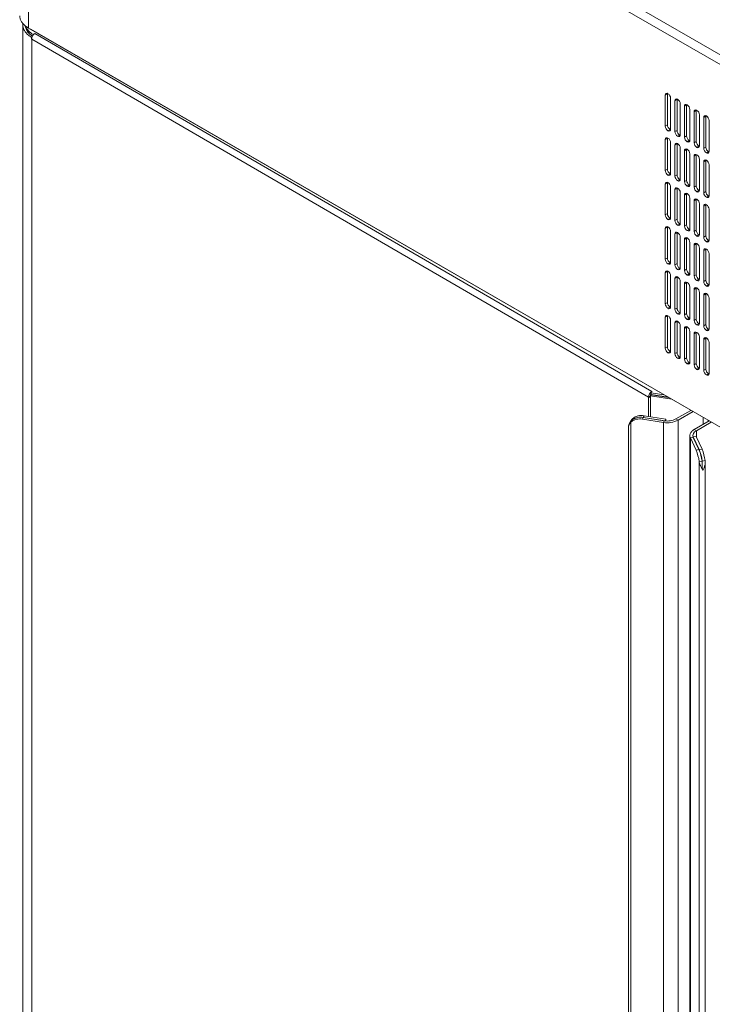
# Model space of a CAD drawing. Units: millimetres. Extents: x -447 to 415, y 5 to 325.
# Drawn here: x 242 to 264, y 126 to 158 of the extents above; entities that cross this region are included whole.
import ezdxf

# ---------------------------------------------------------------- set-up
doc = ezdxf.new("R2010")
doc.units = ezdxf.units.MM

msp = doc.modelspace()

# ---------------------------------------------------------------- linework, layer by layer
at = {"color": 7, "linetype": 'Continuous', "lineweight": 18}
for p, q in [((241.8586, 169.8287), (241.8586, 157.8255)), ((242, 170.0736), (285.8407, 144.765)), ((241.6714, 157.9234), (241.6714, 94.568)), ((279.6181, 136.0274), (241.8586, 157.8255)), ((241.9293, 157.7847), (241.9255, 157.7869)), ((279.6181, 136.0274), (241.9293, 157.7847)), ((241.9607, 157.5172), (241.9757, 157.5259)), ((241.9607, 157.5172), (241.9607, 157.4601)), ((241.9607, 157.4601), (241.9625, 157.4611)), ((262.3765, 145.6134), (241.9625, 157.4591)), ((241.9625, 157.4591), (241.9625, 94.218)), ((242.0121, 157.6141), (242.0653, 157.6447)), ((242.0121, 157.5912), (242.0121, 157.6141)), ((242.0653, 157.6447), (242.0688, 157.6426)), ((242.0653, 157.6405), (242.0653, 157.6447)), ((242.0688, 157.6426), (262.4828, 145.7969)), ((263.0011, 155.6433), (262.9304, 155.6024)), ((262.9304, 155.6024), (262.9304, 154.5818)), ((263.0011, 154.6226), (263.0011, 155.6433)), ((263.1072, 154.4797), (263.1072, 155.5004)), ((263.3193, 155.4596), (263.2486, 155.4187)), ((263.3193, 154.4389), (263.3193, 155.4596)), ((263.2486, 155.4187), (263.2486, 154.3981)), ((263.4254, 154.296), (263.4254, 155.3167)), ((263.6375, 155.2759), (263.5668, 155.2351)), ((263.5668, 155.2351), (263.5668, 154.2144)), ((263.6375, 154.2552), (263.6375, 155.2759)), ((263.7436, 154.1123), (263.7436, 155.133)), ((263.9557, 155.0922), (263.885, 155.0514)), ((263.885, 155.0514), (263.885, 154.0307)), ((263.9557, 154.0715), (263.9557, 155.0922)), ((264.0618, 153.9286), (264.0618, 154.9493)), ((264.2739, 154.9085), (264.2032, 154.8677)), ((264.2032, 154.8677), (264.2032, 153.847)), ((264.2739, 153.8878), (264.2739, 154.9085)), ((262.9304, 154.5818), (263.0011, 154.6226)), ((264.38, 153.7449), (264.38, 154.7656)), ((263.0011, 154.1735), (262.9304, 154.1327)), ((263.0011, 153.1528), (263.0011, 154.1735)), ((263.0895, 154.4695), (263.0188, 154.4287)), ((263.2486, 154.3981), (263.3193, 154.4389)), ((263.4077, 154.2858), (263.337, 154.245)), ((263.5668, 154.2144), (263.6375, 154.2552)), ((262.9304, 154.1327), (262.9304, 153.112)), ((263.1072, 153.0099), (263.1072, 154.0306)), ((263.3193, 153.9898), (263.2486, 153.949)), ((263.2486, 153.949), (263.2486, 152.9283)), ((263.3193, 152.9691), (263.3193, 153.9898)), ((263.4254, 152.8262), (263.4254, 153.8469)), ((263.7259, 154.1021), (263.6552, 154.0613)), ((263.885, 154.0307), (263.9557, 154.0715)), ((264.0441, 153.9184), (263.9734, 153.8776)), ((264.2032, 153.847), (264.2739, 153.8878)), ((263.6375, 153.8061), (263.5668, 153.7653)), ((263.5668, 153.7653), (263.5668, 152.7446)), ((263.6375, 152.7854), (263.6375, 153.8061)), ((263.7436, 152.6426), (263.7436, 153.6632)), ((263.9557, 153.6224), (263.885, 153.5816)), ((263.885, 153.5816), (263.885, 152.5609)), ((263.9557, 152.6017), (263.9557, 153.6224)), ((264.3623, 153.7347), (264.2916, 153.6939)), ((264.0618, 152.4589), (264.0618, 153.4795)), ((264.2739, 153.4387), (264.2032, 153.3979)), ((264.2032, 153.3979), (264.2032, 152.3772)), ((264.2739, 152.418), (264.2739, 153.4387)), ((264.38, 152.2752), (264.38, 153.2958)), ((262.9304, 153.112), (263.0011, 153.1528)), ((263.0895, 152.9997), (263.0188, 152.9589)), ((263.2486, 152.9283), (263.3193, 152.9691)), ((263.0011, 152.7037), (262.9304, 152.6629)), ((262.9304, 152.6629), (262.9304, 151.6422)), ((263.0011, 151.683), (263.0011, 152.7037)), ((263.1072, 151.5402), (263.1072, 152.5608)), ((263.4077, 152.816), (263.337, 152.7752)), ((263.5668, 152.7446), (263.6375, 152.7854)), ((263.7259, 152.6323), (263.6552, 152.5915)), ((263.885, 152.5609), (263.9557, 152.6017)), ((263.3193, 152.52), (263.2486, 152.4792)), ((263.2486, 152.4792), (263.2486, 151.4585)), ((263.3193, 151.4993), (263.3193, 152.52)), ((263.4254, 151.3565), (263.4254, 152.3771)), ((263.6375, 152.3363), (263.5668, 152.2955)), ((263.5668, 152.2955), (263.5668, 151.2748)), ((263.6375, 151.3157), (263.6375, 152.3363)), ((264.0441, 152.4486), (263.9734, 152.4078)), ((264.2032, 152.3772), (264.2739, 152.418)), ((264.3623, 152.2649), (264.2916, 152.2241)), ((263.7436, 151.1728), (263.7436, 152.1935)), ((263.9557, 152.1526), (263.885, 152.1118)), ((263.885, 152.1118), (263.885, 151.0911)), ((263.9557, 151.132), (263.9557, 152.1526)), ((264.0618, 150.9891), (264.0618, 152.0098)), ((264.2739, 151.9689), (264.2032, 151.9281)), ((264.2032, 151.9281), (264.2032, 150.9074)), ((264.2739, 150.9483), (264.2739, 151.9689)), ((262.9304, 151.6422), (263.0011, 151.683)), ((264.38, 150.8054), (264.38, 151.8261)), ((263.0011, 151.2339), (262.9304, 151.1931)), ((263.0011, 150.2133), (263.0011, 151.2339)), ((263.0895, 151.5299), (263.0188, 151.4891)), ((263.2486, 151.4585), (263.3193, 151.4993)), ((263.4077, 151.3463), (263.337, 151.3054)), ((263.5668, 151.2748), (263.6375, 151.3157)), ((262.9304, 151.1931), (262.9304, 150.1724)), ((263.1072, 150.0704), (263.1072, 151.0911)), ((263.3193, 151.0502), (263.2486, 151.0094)), ((263.2486, 151.0094), (263.2486, 149.9888)), ((263.3193, 150.0296), (263.3193, 151.0502)), ((263.4254, 149.8867), (263.4254, 150.9074)), ((263.7259, 151.1626), (263.6552, 151.1217)), ((263.885, 151.0911), (263.9557, 151.132)), ((264.0441, 150.9789), (263.9734, 150.938)), ((264.2032, 150.9074), (264.2739, 150.9483)), ((263.6375, 150.8666), (263.5668, 150.8257)), ((263.5668, 150.8257), (263.5668, 149.8051)), ((263.6375, 149.8459), (263.6375, 150.8666)), ((263.7436, 149.703), (263.7436, 150.7237)), ((263.9557, 150.6829), (263.885, 150.642)), ((263.885, 150.642), (263.885, 149.6214)), ((263.9557, 149.6622), (263.9557, 150.6829)), ((264.3623, 150.7952), (264.2916, 150.7544)), ((264.0618, 149.5193), (264.0618, 150.54)), ((264.2739, 150.4992), (264.2032, 150.4584)), ((264.2032, 150.4584), (264.2032, 149.4377)), ((264.2739, 149.4785), (264.2739, 150.4992)), ((264.38, 149.3356), (264.38, 150.3563)), ((262.9304, 150.1724), (263.0011, 150.2133)), ((263.0895, 150.0602), (263.0188, 150.0193)), ((263.2486, 149.9888), (263.3193, 150.0296)), ((263.0011, 149.7642), (262.9304, 149.7233)), ((262.9304, 149.7233), (262.9304, 148.7027)), ((263.0011, 148.7435), (263.0011, 149.7642)), ((263.1072, 148.6006), (263.1072, 149.6213)), ((263.4077, 149.8765), (263.337, 149.8357)), ((263.5668, 149.8051), (263.6375, 149.8459)), ((263.7259, 149.6928), (263.6552, 149.652)), ((263.885, 149.6214), (263.9557, 149.6622)), ((263.3193, 149.5805), (263.2486, 149.5397)), ((263.2486, 149.5397), (263.2486, 148.519)), ((263.3193, 148.5598), (263.3193, 149.5805)), ((263.4254, 148.4169), (263.4254, 149.4376)), ((263.6375, 149.3968), (263.5668, 149.356)), ((263.5668, 149.356), (263.5668, 148.3353)), ((263.6375, 148.3761), (263.6375, 149.3968)), ((264.0441, 149.5091), (263.9734, 149.4683)), ((264.2032, 149.4377), (264.2739, 149.4785)), ((264.3623, 149.3254), (264.2916, 149.2846)), ((263.7436, 148.2332), (263.7436, 149.2539)), ((263.9557, 149.2131), (263.885, 149.1723)), ((263.885, 149.1723), (263.885, 148.1516)), ((263.9557, 148.1924), (263.9557, 149.2131)), ((264.0618, 148.0495), (264.0618, 149.0702)), ((264.2739, 149.0294), (264.2032, 148.9886)), ((264.2032, 148.9886), (264.2032, 147.9679)), ((264.2739, 148.0087), (264.2739, 149.0294)), ((262.9304, 148.7027), (263.0011, 148.7435)), ((264.38, 147.8659), (264.38, 148.8865)), ((263.0011, 148.2944), (262.9304, 148.2536)), ((263.0011, 147.2737), (263.0011, 148.2944)), ((263.0188, 148.5496), (263.0895, 148.5904)), ((263.2486, 148.519), (263.3193, 148.5598)), ((263.337, 148.3659), (263.4077, 148.4067)), ((263.5668, 148.3353), (263.6375, 148.3761)), ((262.9304, 148.2536), (262.9304, 147.2329)), ((263.1072, 147.1308), (263.1072, 148.1515)), ((263.3193, 148.1107), (263.2486, 148.0699)), ((263.2486, 148.0699), (263.2486, 147.0492)), ((263.3193, 147.09), (263.3193, 148.1107)), ((263.4254, 146.9472), (263.4254, 147.9678)), ((263.6552, 148.1822), (263.7259, 148.223)), ((263.885, 148.1516), (263.9557, 148.1924)), ((263.9734, 147.9985), (264.0441, 148.0393)), ((264.2032, 147.9679), (264.2739, 148.0087)), ((263.6375, 147.927), (263.5668, 147.8862)), ((263.5668, 147.8862), (263.5668, 146.8655)), ((263.6375, 146.9063), (263.6375, 147.927)), ((263.7436, 146.7635), (263.7436, 147.7841)), ((263.9557, 147.7433), (263.885, 147.7025)), ((263.885, 147.7025), (263.885, 146.6818)), ((263.9557, 146.7226), (263.9557, 147.7433)), ((264.2916, 147.8148), (264.3623, 147.8556)), ((264.0618, 146.5798), (264.0618, 147.6004)), ((264.2739, 147.5596), (264.2032, 147.5188)), ((264.2032, 147.5188), (264.2032, 146.4981)), ((264.2739, 146.5389), (264.2739, 147.5596)), ((264.38, 146.3961), (264.38, 147.4168)), ((262.9304, 147.2329), (263.0011, 147.2737)), ((263.0188, 147.0798), (263.0895, 147.1206)), ((263.2486, 147.0492), (263.3193, 147.09)), ((263.337, 146.8961), (263.4077, 146.9369)), ((263.5668, 146.8655), (263.6375, 146.9063)), ((263.6552, 146.7124), (263.7259, 146.7532)), ((263.885, 146.6818), (263.9557, 146.7226)), ((263.9734, 146.5287), (264.0441, 146.5695)), ((264.2032, 146.4981), (264.2739, 146.5389)), ((264.2916, 146.345), (264.3623, 146.3859)), ((262.4632, 145.6898), (262.4436, 145.648)), ((262.4828, 145.7969), (262.4632, 145.7551)), ((262.4632, 145.7551), (262.8803, 145.69)), ((262.4632, 145.6939), (262.4632, 145.7551)), ((262.4632, 145.6939), (263.0258, 145.606)), ((263.0355, 145.6004), (262.4632, 145.6898)), ((262.3765, 145.6134), (262.4296, 145.6439)), ((262.4436, 145.648), (263.142, 145.5389)), ((262.4436, 145.648), (262.4436, 145.5909)), ((263.2827, 144.8875), (263.7778, 145.1718)), ((263.3533, 144.8466), (263.8485, 145.131)), ((261.8183, 144.8361), (261.7922, 144.7804)), ((261.7922, 144.7804), (261.7922, 81.8197)), ((261.8458, 144.8946), (261.8196, 144.8389)), ((261.8196, 144.8389), (261.8196, 144.8372)), ((262.202, 144.9368), (262.1759, 144.881)), ((262.87, 144.7726), (262.1759, 144.881)), ((262.8961, 144.8283), (262.202, 144.9368)), ((262.2295, 144.9953), (262.2033, 144.9396)), ((262.9273, 144.8264), (262.2033, 144.9396)), ((262.9534, 144.8821), (262.2295, 144.9953)), ((262.8961, 144.8283), (262.87, 144.7726)), ((262.87, 144.7726), (262.87, 81.4907)), ((262.9273, 144.8264), (262.9534, 144.8821)), ((262.9273, 144.8242), (262.9273, 144.8264)), ((262.9534, 144.8219), (262.9534, 144.8821)), ((263.2827, 144.8875), (263.3533, 144.8466)), ((263.3533, 144.8466), (263.3533, 81.5646)), ((263.8884, 144.5376), (264.3812, 144.8235)), ((263.9593, 144.4969), (264.4519, 144.7827)), ((264.1855, 144.9365), (264.1855, 144.71)), ((264.3446, 144.8446), (264.3446, 144.8023)), ((264.3623, 144.8126), (264.3623, 144.8344)), ((261.7165, 144.6384), (261.7165, 82.0759)), ((263.9593, 144.4969), (263.8884, 144.5376)), ((263.7429, 144.334), (263.7429, 81.0521)), ((263.8568, 144.2737), (263.7603, 144.2586)), ((263.7603, 144.2586), (263.7603, 80.9767)), ((263.7603, 144.2586), (263.9482, 143.8579)), ((263.8535, 144.2917), (263.9501, 144.3068)), ((263.8535, 144.2811), (263.8535, 144.2917)), ((263.8535, 144.2917), (264.0495, 143.8738)), ((263.8568, 144.2737), (264.0447, 143.873)), ((263.9501, 144.3068), (264.146, 143.8889)), ((264.0447, 143.873), (263.9482, 143.8579)), ((264.146, 143.8889), (264.0495, 143.8738)), ((264.1486, 143.4909), (264.052, 143.4758)), ((264.052, 143.4758), (264.052, 80.5151)), ((264.2499, 143.5067), (264.1534, 143.4917)), ((264.2535, 80.5625), (264.2535, 143.4596)), ((264.1777, 143.1865), (264.1728, 143.197))]:
    msp.add_line(p, q, dxfattribs=at)
at = {"color": 1, "linetype": 'Continuous', "lineweight": 18}
for p, q in [((241.8586, 169.8287), (279.6494, 148.0125)), ((241.9293, 157.7847), (241.9293, 157.7847)), ((262.3765, 144.9723), (262.3765, 145.6134)), ((262.4436, 144.9618), (262.4436, 145.5909)), ((262.8378, 145.6354), (262.8475, 145.6298)), ((261.8196, 144.8389), (261.8196, 144.8374)), ((263.9593, 144.4969), (263.9593, 144.287)), ((264.1534, 143.4917), (264.1534, 143.4215))]:
    msp.add_line(p, q, dxfattribs=at)
at = {"color": 7, "linetype": 'Continuous', "lineweight": 18, "flags": 128}
for points in [[(241.8586, 157.8255), (241.8292, 157.8432), (241.8012, 157.8616), (241.7745, 157.8807), (241.7493, 157.9004), (241.7255, 157.9207), (241.7033, 157.9416), (241.6826, 157.963), (241.6634, 157.9848), (241.646, 158.0072), (241.6301, 158.0299), (241.616, 158.053), (241.6036, 158.0765), (241.5929, 158.1002), (241.5839, 158.1241), (241.5767, 158.1483), (241.5714, 158.1726), (241.5678, 158.197), (241.566, 158.2215), (241.5657, 158.2337)], [(241.6749, 157.9715), (241.6737, 157.9623), (241.6717, 157.9378), (241.6715, 157.9134), (241.6732, 157.8889), (241.6766, 157.8645), (241.6818, 157.8402), (241.6888, 157.8161), (241.6976, 157.7922), (241.7081, 157.7685), (241.7203, 157.745), (241.7343, 157.7219), (241.7499, 157.6992), (241.7672, 157.6768), (241.7861, 157.6549), (241.8066, 157.6335), (241.8286, 157.6126), (241.8522, 157.5923), (241.8772, 157.5726), (241.9037, 157.5534), (241.9315, 157.535), (241.9607, 157.5172)], [(242.9209, 157.2123), (242.9276, 157.2064), (242.9366, 157.2005)], [(242.9366, 157.2005), (242.9468, 157.1953), (242.9575, 157.1912)], [(263.0026, 155.6611), (263.0018, 155.6552), (263.0011, 155.6433)], [(263.3208, 155.4774), (263.32, 155.4715), (263.3193, 155.4596)], [(263.639, 155.2937), (263.6382, 155.2878), (263.6375, 155.2759)], [(263.9572, 155.11), (263.9564, 155.1041), (263.9557, 155.0922)], [(264.2754, 154.9263), (264.2746, 154.9204), (264.2739, 154.9085)], [(263.0026, 154.1913), (263.0018, 154.1854), (263.0011, 154.1735)], [(263.0895, 154.4695), (263.1002, 154.4641), (263.1057, 154.4619)], [(263.4077, 154.2858), (263.4184, 154.2804), (263.4239, 154.2782)], [(263.3208, 154.0076), (263.32, 154.0017), (263.3193, 153.9898)], [(263.7259, 154.1021), (263.7366, 154.0967), (263.7421, 154.0945)], [(264.0441, 153.9184), (264.0548, 153.913), (264.0603, 153.9108)], [(263.639, 153.8239), (263.6382, 153.818), (263.6375, 153.8061)], [(263.9572, 153.6402), (263.9564, 153.6343), (263.9557, 153.6224)], [(264.3623, 153.7347), (264.373, 153.7293), (264.3785, 153.7271)], [(264.2754, 153.4566), (264.2746, 153.4506), (264.2739, 153.4387)], [(263.0895, 152.9997), (263.1002, 152.9943), (263.1057, 152.9921)], [(263.0026, 152.7216), (263.0018, 152.7156), (263.0011, 152.7037)], [(263.3208, 152.5379), (263.32, 152.532), (263.3193, 152.52)], [(263.4077, 152.816), (263.4184, 152.8106), (263.4239, 152.8084)], [(263.7259, 152.6323), (263.7366, 152.6269), (263.7421, 152.6247)], [(263.639, 152.3542), (263.6382, 152.3483), (263.6375, 152.3363)], [(264.0441, 152.4486), (264.0548, 152.4432), (264.0603, 152.441)], [(264.3623, 152.2649), (264.373, 152.2595), (264.3785, 152.2573)], [(263.9572, 152.1705), (263.9564, 152.1646), (263.9557, 152.1526)], [(264.2754, 151.9868), (264.2746, 151.9809), (264.2739, 151.9689)], [(263.0026, 151.2518), (263.0018, 151.2459), (263.0011, 151.2339)], [(263.0895, 151.5299), (263.1002, 151.5245), (263.1057, 151.5223)], [(263.4077, 151.3463), (263.4184, 151.3408), (263.4239, 151.3386)], [(263.3208, 151.0681), (263.32, 151.0622), (263.3193, 151.0502)], [(263.7259, 151.1626), (263.7366, 151.1572), (263.7421, 151.1549)], [(264.0441, 150.9789), (264.0548, 150.9735), (264.0603, 150.9713)], [(263.639, 150.8844), (263.6382, 150.8785), (263.6375, 150.8666)], [(263.9572, 150.7007), (263.9564, 150.6948), (263.9557, 150.6829)], [(264.3623, 150.7952), (264.373, 150.7898), (264.3785, 150.7876)], [(264.2754, 150.517), (264.2746, 150.5111), (264.2739, 150.4992)], [(263.0895, 150.0602), (263.1002, 150.0548), (263.1057, 150.0526)], [(263.0026, 149.782), (263.0018, 149.7761), (263.0011, 149.7642)], [(263.3208, 149.5983), (263.32, 149.5924), (263.3193, 149.5805)], [(263.4077, 149.8765), (263.4184, 149.8711), (263.4239, 149.8689)], [(263.7259, 149.6928), (263.7366, 149.6874), (263.7421, 149.6852)], [(263.639, 149.4146), (263.6382, 149.4087), (263.6375, 149.3968)], [(264.0441, 149.5091), (264.0548, 149.5037), (264.0603, 149.5015)], [(264.3623, 149.3254), (264.373, 149.32), (264.3785, 149.3178)], [(263.9572, 149.2309), (263.9564, 149.225), (263.9557, 149.2131)], [(264.2754, 149.0472), (264.2746, 149.0413), (264.2739, 149.0294)], [(263.0026, 148.3122), (263.0018, 148.3063), (263.0011, 148.2944)], [(263.0895, 148.5904), (263.1002, 148.585), (263.1057, 148.5828)], [(263.4077, 148.4067), (263.4184, 148.4013), (263.4239, 148.3991)], [(263.3208, 148.1285), (263.32, 148.1226), (263.3193, 148.1107)], [(263.7259, 148.223), (263.7366, 148.2176), (263.7421, 148.2154)], [(264.0441, 148.0393), (264.0548, 148.0339), (264.0603, 148.0317)], [(263.639, 147.9448), (263.6382, 147.9389), (263.6375, 147.927)], [(263.9572, 147.7612), (263.9564, 147.7552), (263.9557, 147.7433)], [(264.3623, 147.8556), (264.373, 147.8502), (264.3785, 147.848)], [(264.2754, 147.5775), (264.2746, 147.5716), (264.2739, 147.5596)], [(263.0895, 147.1206), (263.1002, 147.1152), (263.1057, 147.113)], [(263.4077, 146.9369), (263.4184, 146.9315), (263.4239, 146.9293)], [(263.7259, 146.7532), (263.7366, 146.7478), (263.7421, 146.7456)], [(264.0441, 146.5695), (264.0548, 146.5641), (264.0603, 146.5619)], [(264.3623, 146.3859), (264.373, 146.3804), (264.3785, 146.3782)], [(263.7603, 144.2586), (263.7531, 144.2759), (263.7479, 144.2934), (263.7445, 144.3111), (263.743, 144.3289), (263.7434, 144.3466), (263.7457, 144.3644), (263.7498, 144.382), (263.7559, 144.3994), (263.7638, 144.4166), (263.7735, 144.4335), (263.785, 144.4499), (263.7982, 144.466), (263.8131, 144.4816), (263.8297, 144.4965), (263.8478, 144.5109), (263.8674, 144.5246), (263.8884, 144.5376)]]:
    msp.add_lwpolyline(points, dxfattribs=at)
at = {"color": 7, "linetype": 'Continuous', "lineweight": 18}
for centre, radius, start, end in [((242.2052, 157.9725), 0.4635, 188.72772, 242.62189), ((242.2097, 157.9801), 0.4689, 189.60336, 242.58052), ((242.2518, 158.0822), 0.5259, 201.43802, 242.88226), ((242.433, 158.2699), 0.9374, 239.75011, 239.87463), ((242.1911, 157.4492), 0.2288, 122.30186, 177.52767), ((262.9845, 155.6109), 0.0547, 51.14713, 188.86362), ((262.9158, 155.492), 0.1916, 2.52015, 57.47985), ((263.3027, 155.4272), 0.0547, 51.14713, 188.86362), ((263.234, 155.3083), 0.1916, 2.52015, 57.47985), ((263.6209, 155.2435), 0.0547, 51.14713, 188.86362), ((263.5522, 155.1246), 0.1916, 2.52015, 57.47985), ((263.9391, 155.0598), 0.0547, 51.14713, 188.86362), ((263.8704, 154.9409), 0.1916, 2.52015, 57.47985), ((264.2573, 154.8761), 0.0547, 51.14713, 188.86362), ((264.1886, 154.7572), 0.1916, 2.52015, 57.47985), ((263.1218, 154.5902), 0.1916, 182.52015, 237.47985), ((263.1925, 154.631), 0.1915, 182.52009, 237.47991), ((263.0531, 154.4713), 0.0547, 231.14713, 8.86362), ((262.9845, 154.1411), 0.0547, 51.14713, 188.86362), ((262.9158, 154.0222), 0.1916, 2.52015, 57.47985), ((263.44, 154.4065), 0.1916, 182.52015, 237.47985), ((263.5107, 154.4473), 0.1915, 182.52009, 237.47991), ((263.3713, 154.2876), 0.0547, 231.14713, 8.86362), ((263.7582, 154.2228), 0.1916, 182.52015, 237.47985), ((263.8289, 154.2636), 0.1915, 182.52009, 237.47991), ((263.3027, 153.9574), 0.0547, 51.14713, 188.86362), ((263.234, 153.8385), 0.1916, 2.52015, 57.47985), ((263.6209, 153.7737), 0.0547, 51.14713, 188.86362), ((263.6895, 154.1039), 0.0547, 231.14713, 8.86362), ((264.0764, 154.0391), 0.1916, 182.52015, 237.47985), ((264.1471, 154.0799), 0.1915, 182.52009, 237.47991), ((264.0077, 153.9202), 0.0547, 231.14713, 8.86362), ((264.3946, 153.8554), 0.1916, 182.52015, 237.47985), ((264.4653, 153.8962), 0.1915, 182.52009, 237.47991), ((263.5522, 153.6548), 0.1916, 2.52015, 57.47985), ((263.9391, 153.59), 0.0547, 51.14713, 188.86362), ((263.8704, 153.4711), 0.1916, 2.52015, 57.47985), ((264.3259, 153.7365), 0.0547, 231.14713, 8.86362), ((264.2573, 153.4063), 0.0547, 51.14713, 188.86362), ((264.1886, 153.2874), 0.1916, 2.52015, 57.47985), ((263.1218, 153.1204), 0.1916, 182.52015, 237.47985), ((263.1925, 153.1612), 0.1915, 182.52009, 237.47991), ((263.0531, 153.0015), 0.0547, 231.14713, 8.86362), ((263.44, 152.9367), 0.1916, 182.52015, 237.47985), ((263.5107, 152.9775), 0.1915, 182.52009, 237.47991), ((262.9845, 152.6713), 0.0547, 51.14713, 188.86362), ((262.9158, 152.5524), 0.1916, 2.52015, 57.47985), ((263.3027, 152.4876), 0.0547, 51.14713, 188.86362), ((263.3713, 152.8178), 0.0547, 231.14713, 8.86362), ((263.234, 152.3687), 0.1916, 2.52015, 57.47985), ((263.7582, 152.753), 0.1916, 182.52015, 237.47985), ((263.8289, 152.7938), 0.1915, 182.52009, 237.47991), ((263.6895, 152.6341), 0.0547, 231.14713, 8.86362), ((264.0764, 152.5693), 0.1916, 182.52015, 237.47985), ((264.1471, 152.6102), 0.1915, 182.52009, 237.47991), ((263.6209, 152.3039), 0.0547, 51.14713, 188.86362), ((263.5522, 152.185), 0.1916, 2.52015, 57.47985), ((264.0077, 152.4504), 0.0547, 231.14713, 8.86362), ((264.3946, 152.3856), 0.1916, 182.52015, 237.47985), ((264.4653, 152.4265), 0.1915, 182.52009, 237.47991), ((264.3259, 152.2667), 0.0547, 231.14713, 8.86362), ((263.9391, 152.1202), 0.0547, 51.14713, 188.86362), ((263.8704, 152.0013), 0.1916, 2.52015, 57.47985), ((264.2573, 151.9366), 0.0547, 51.14713, 188.86362), ((264.1886, 151.8177), 0.1916, 2.52015, 57.47985), ((263.1218, 151.6506), 0.1916, 182.52015, 237.47985), ((263.1925, 151.6915), 0.1915, 182.52009, 237.47991), ((262.9845, 151.2015), 0.0547, 51.14713, 188.86362), ((263.0531, 151.5317), 0.0547, 231.14713, 8.86362), ((262.9158, 151.0826), 0.1916, 2.52015, 57.47985), ((263.44, 151.4669), 0.1916, 182.52015, 237.47985), ((263.5107, 151.5078), 0.1915, 182.52009, 237.47991), ((263.3713, 151.348), 0.0547, 231.14713, 8.86362), ((263.7582, 151.2833), 0.1916, 182.52015, 237.47985), ((263.8289, 151.3241), 0.1915, 182.52009, 237.47991), ((263.3027, 151.0179), 0.0547, 51.14713, 188.86362), ((263.234, 150.899), 0.1916, 2.52015, 57.47985), ((263.6895, 151.1644), 0.0547, 231.14713, 8.86362), ((264.0764, 151.0996), 0.1916, 182.52015, 237.47985), ((264.1471, 151.1404), 0.1915, 182.52009, 237.47991), ((264.0077, 150.9807), 0.0547, 231.14713, 8.86362), ((264.3946, 150.9159), 0.1916, 182.52015, 237.47985), ((264.4653, 150.9567), 0.1915, 182.52009, 237.47991), ((263.6209, 150.8342), 0.0547, 51.14713, 188.86362), ((263.5522, 150.7153), 0.1916, 2.52015, 57.47985), ((263.9391, 150.6505), 0.0547, 51.14713, 188.86362), ((263.8704, 150.5316), 0.1916, 2.52015, 57.47985), ((264.3259, 150.797), 0.0547, 231.14713, 8.86362), ((264.2573, 150.4668), 0.0547, 51.14713, 188.86362), ((264.1886, 150.3479), 0.1916, 2.52015, 57.47985), ((263.1218, 150.1809), 0.1916, 182.52015, 237.47985), ((263.1925, 150.2217), 0.1915, 182.52009, 237.47991), ((263.0531, 150.062), 0.0547, 231.14713, 8.86362), ((263.44, 149.9972), 0.1916, 182.52015, 237.47985), ((263.5107, 150.038), 0.1915, 182.52009, 237.47991), ((262.9845, 149.7318), 0.0547, 51.14713, 188.86362), ((262.9158, 149.6129), 0.1916, 2.52015, 57.47985), ((263.3027, 149.5481), 0.0547, 51.14713, 188.86362), ((263.3713, 149.8783), 0.0547, 231.14713, 8.86362), ((263.234, 149.4292), 0.1916, 2.52015, 57.47985), ((263.7582, 149.8135), 0.1916, 182.52015, 237.47985), ((263.8289, 149.8543), 0.1915, 182.52009, 237.47991), ((263.6895, 149.6946), 0.0547, 231.14713, 8.86362), ((264.0764, 149.6298), 0.1916, 182.52015, 237.47985), ((264.1471, 149.6706), 0.1915, 182.52009, 237.47991), ((263.6209, 149.3644), 0.0547, 51.14713, 188.86362), ((263.5522, 149.2455), 0.1916, 2.52015, 57.47985), ((264.0077, 149.5109), 0.0547, 231.14713, 8.86362), ((264.3946, 149.4461), 0.1916, 182.52015, 237.47985), ((264.4653, 149.4869), 0.1915, 182.52009, 237.47991), ((264.3259, 149.3272), 0.0547, 231.14713, 8.86362), ((263.9391, 149.1807), 0.0547, 51.14713, 188.86362), ((263.8704, 149.0618), 0.1916, 2.52015, 57.47985), ((264.2573, 148.997), 0.0547, 51.14713, 188.86362), ((264.1886, 148.8781), 0.1916, 2.52015, 57.47985), ((263.1218, 148.7111), 0.1916, 182.52015, 237.47985), ((263.1925, 148.7519), 0.1915, 182.52009, 237.47991), ((262.9845, 148.262), 0.0547, 51.14713, 188.86362), ((263.0531, 148.5922), 0.0547, 231.14713, 8.86362), ((262.9158, 148.1431), 0.1916, 2.52015, 57.47985), ((263.44, 148.5274), 0.1916, 182.52015, 237.47985), ((263.5107, 148.5682), 0.1915, 182.52009, 237.47991), ((263.3713, 148.4085), 0.0547, 231.14713, 8.86362), ((263.7582, 148.3437), 0.1916, 182.52015, 237.47985), ((263.8289, 148.3845), 0.1915, 182.52009, 237.47991), ((263.3027, 148.0783), 0.0547, 51.14713, 188.86362), ((263.234, 147.9594), 0.1916, 2.52015, 57.47985), ((263.6895, 148.2248), 0.0547, 231.14713, 8.86362), ((264.0764, 148.16), 0.1916, 182.52015, 237.47985), ((264.1471, 148.2008), 0.1915, 182.52009, 237.47991), ((264.0077, 148.0411), 0.0547, 231.14713, 8.86362), ((264.3946, 147.9763), 0.1916, 182.52015, 237.47985), ((264.4653, 148.0171), 0.1915, 182.52009, 237.47991), ((263.6209, 147.8946), 0.0547, 51.14713, 188.86362), ((263.5522, 147.7757), 0.1916, 2.52015, 57.47985), ((263.9391, 147.7109), 0.0547, 51.14713, 188.86362), ((263.8704, 147.592), 0.1916, 2.52015, 57.47985), ((264.3259, 147.8574), 0.0547, 231.14713, 8.86362), ((264.2573, 147.5272), 0.0547, 51.14713, 188.86362), ((264.1886, 147.4083), 0.1916, 2.52015, 57.47985), ((263.1218, 147.2413), 0.1916, 182.52015, 237.47985), ((263.1925, 147.2821), 0.1915, 182.52009, 237.47991), ((263.0531, 147.1224), 0.0547, 231.14713, 8.86362), ((263.44, 147.0576), 0.1916, 182.52015, 237.47985), ((263.5107, 147.0984), 0.1915, 182.52009, 237.47991), ((263.3713, 146.9387), 0.0547, 231.14713, 8.86362), ((263.7582, 146.8739), 0.1916, 182.52015, 237.47985), ((263.8289, 146.9148), 0.1915, 182.52009, 237.47991), ((263.6895, 146.755), 0.0547, 231.14713, 8.86362), ((264.0764, 146.6902), 0.1916, 182.52015, 237.47985), ((264.1471, 146.7311), 0.1915, 182.52009, 237.47991), ((264.0077, 146.5713), 0.0547, 231.14713, 8.86362), ((264.3946, 146.5066), 0.1916, 182.52015, 237.47985), ((264.4653, 146.5474), 0.1915, 182.52009, 237.47991), ((264.3259, 146.3876), 0.0547, 231.14713, 8.86362), ((262.6051, 145.6035), 0.2288, 122.30186, 177.52767), ((262.5465, 145.6379), 0.117, 135.3875, 177.06395), ((262.4709, 145.7837), 0.1948, 240.98997, 261.93899), ((262.4712, 145.7164), 0.0835, 240.19513, 250.74378), ((262.0863, 144.4408), 0.4492, 78.49893, 130.89767), ((262.1124, 144.4966), 0.4492, 78.49893, 130.89767), ((262.1138, 144.4993), 0.4492, 78.49893, 130.89767), ((262.1399, 144.5551), 0.4492, 78.49893, 130.89767), ((263.0017, 145.5277), 0.7665, 260.10548, 297.30214), ((263.0019, 145.4296), 0.6105, 260.02121, 297.38641), ((264.0244, 144.3318), 0.1774, 111.53012, 199.12479), ((262.4878, 143.2558), 1.5797, 8.00732, 22.40764), ((262.5843, 143.2709), 1.5797, 8.00732, 22.40764), ((262.5891, 143.2716), 1.5797, 8.00732, 22.40764), ((262.6857, 143.2867), 1.5797, 8.00732, 22.40764)]:
    msp.add_arc(centre, radius, start, end, dxfattribs=at)
for points, knots in [([(261.7169, 144.6384), (261.7169, 144.6439), (261.7169, 144.6565), (261.721, 144.6761), (261.7279, 144.696), (261.7374, 144.7146), (261.7487, 144.7322), (261.7632, 144.7505), (261.778, 144.7666), (261.7885, 144.7768), (261.7922, 144.7804)], [0, 0, 0, 0, 0.1171595, 0.271065, 0.4259774, 0.549566, 0.6739245, 0.8013225, 0.9301807, 1, 1, 1, 1]), ([(261.8458, 144.8946), (261.8413, 144.8901), (261.8322, 144.8812), (261.8192, 144.8656), (261.8066, 144.8488), (261.7924, 144.8272), (261.7772, 144.8004), (261.762, 144.7678), (261.7523, 144.7443), (261.7483, 144.7314), (261.748, 144.7305)], [0, 0, 0, 0, 0.1095533, 0.2199168, 0.3323404, 0.4453084, 0.6233124, 0.8026963, 0.9856823, 1, 1, 1, 1]), ([(261.806, 144.8098), (261.8038, 144.8055), (261.8002, 144.7982), (261.7947, 144.7894), (261.7908, 144.7835), (261.7861, 144.777), (261.7795, 144.7684), (261.7738, 144.7621), (261.7705, 144.7584)], [0, 0, 0, 0, 0.2251898, 0.3767519, 0.4896224, 0.6050333, 0.7702275, 1, 1, 1, 1]), ([(264.1777, 143.1865), (264.1712, 143.1978), (264.158, 143.2205), (264.1382, 143.2558), (264.1193, 143.2915), (264.1028, 143.325), (264.0882, 143.3575), (264.0756, 143.389), (264.0644, 143.422), (264.0564, 143.4513), (264.0532, 143.4694), (264.052, 143.4758)], [0, 0, 0, 0, 0.1419092, 0.2847858, 0.409469, 0.534968, 0.6350906, 0.735837, 0.8390457, 0.9434374, 1, 1, 1, 1]), ([(264.151, 143.2894), (264.1508, 143.3023), (264.1503, 143.3369), (264.1494, 143.4039), (264.1489, 143.4584), (264.1486, 143.4909)], [0, 0, 0, 0, 0.1921199, 0.5179943, 1, 1, 1, 1]), ([(264.1534, 143.4917), (264.1534, 143.4903), (264.1534, 143.4834), (264.1535, 143.4545), (264.1533, 143.405), (264.1528, 143.3387), (264.1522, 143.2945), (264.152, 143.2722)], [0, 0, 0, 0, 0.0187452, 0.093726, 0.3936515, 0.6935755, 1, 1, 1, 1]), ([(264.2499, 143.5067), (264.2509, 143.4991), (264.253, 143.4837), (264.2537, 143.4602), (264.253, 143.4365), (264.2504, 143.4083), (264.2451, 143.3757), (264.2366, 143.3392), (264.226, 143.3032), (264.2127, 143.2653), (264.1966, 143.226), (264.1841, 143.1997), (264.1777, 143.1865)], [0, 0, 0, 0, 0.0674549, 0.1354088, 0.204631, 0.2741885, 0.3837904, 0.494242, 0.6069114, 0.7201995, 0.8596318, 1, 1, 1, 1]), ([(264.1728, 143.197), (264.1716, 143.1998), (264.1692, 143.2048), (264.1664, 143.2118), (264.1644, 143.2172), (264.1623, 143.2231), (264.16, 143.2305), (264.1576, 143.2391), (264.1557, 143.2474), (264.1541, 143.2555), (264.1527, 143.265), (264.1514, 143.2764), (264.1511, 143.285), (264.151, 143.2901)], [0, 0, 0, 0, 0.09036, 0.1627588, 0.2196541, 0.270209, 0.3837024, 0.4725856, 0.5470842, 0.6417699, 0.7305119, 0.8427884, 1, 1, 1, 1])]:
    msp.add_open_spline(points, degree=3, knots=knots, dxfattribs=at)

doc.saveas('drawing.dxf')
